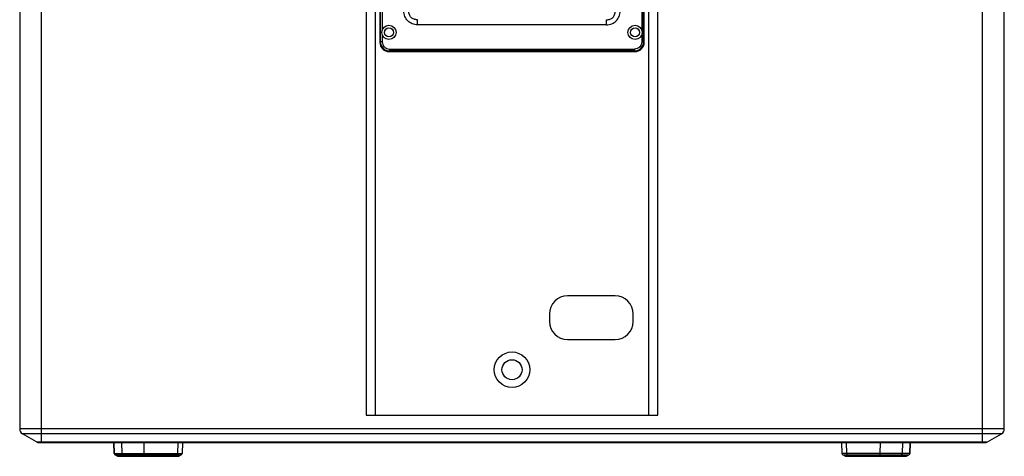
# Model space of a CAD drawing. Units: millimetres. Extents: x 0 to 3780, y 0 to 2673.
# Drawn here: x 2626 to 3166, y 987 to 1227 of the extents above; entities that cross this region are included whole.
import ezdxf

# ---------------------------------------------------------------- set-up
doc = ezdxf.new("R2010")
doc.units = ezdxf.units.MM

msp = doc.modelspace()

# ---------------------------------------------------------------- linework, layer by layer
for p, q in [((2638.38, 994.72), (2638.38, 1704.72)), ((3154.38, 994.72), (3154.38, 1704.72)), ((2626.38, 1697.22), (2626.38, 1002.23)), ((3166.38, 1002.23), (3166.38, 1697.22)), ((2816.38, 1689.72), (2816.38, 1009.72)), ((2821.38, 1689.72), (2821.38, 1009.72)), ((2971.38, 1009.72), (2971.38, 1689.72)), ((2976.38, 1009.72), (2976.38, 1689.72)), ((2823.88, 1605.22), (2823.88, 1214.22)), ((2824.23, 1214.56), (2824.23, 1604.89)), ((2968.52, 1214.56), (2968.52, 1604.89)), ((2968.88, 1214.22), (2968.88, 1605.22)), ((2825.23, 1317.84), (2825.23, 1221.11)), ((2967.52, 1317.84), (2967.52, 1221.11)), ((2844.56, 1223.89), (2844.56, 1226.71)), ((2948.19, 1223.89), (2948.19, 1226.71)), ((2948.19, 1223.89), (2844.56, 1223.89)), ((2825.23, 1218.34), (2825.23, 1214.56)), ((2967.52, 1218.34), (2967.52, 1214.56)), ((2824.23, 1214.56), (2823.88, 1214.2)), ((2825.23, 1214.56), (2824.23, 1214.56)), ((2829.21, 1210.58), (2963.54, 1210.58)), ((2829.21, 1210.58), (2829.21, 1209.58)), ((2963.54, 1210.58), (2963.54, 1209.58)), ((2967.52, 1214.56), (2968.52, 1214.56)), ((2968.52, 1214.56), (2968.88, 1214.2)), ((2829.21, 1209.58), (2828.86, 1209.22)), ((2828.88, 1209.22), (2963.88, 1209.22)), ((2963.54, 1209.58), (2829.21, 1209.58)), ((2963.54, 1209.58), (2963.89, 1209.22)), ((2952.88, 1075.22), (2926.88, 1075.22)), ((2916.88, 1065.22), (2916.88, 1061.22)), ((2962.88, 1061.22), (2962.88, 1065.22)), ((2926.88, 1051.22), (2952.88, 1051.22)), ((2816.38, 1009.72), (2976.38, 1009.72)), ((3166.38, 1002.23), (2626.38, 1002.23)), ((3164.88, 999.63), (2627.88, 999.63)), ((2635.68, 995.13), (2627.88, 999.63)), ((3157.07, 995.13), (3164.88, 999.63)), ((2635.68, 995.13), (3157.07, 995.13)), ((2637.18, 994.72), (3155.57, 994.72)), ((2678.16, 988.82), (2677.95, 994.72)), ((2678.06, 994.72), (2678.27, 988.82)), ((2682.28, 994.72), (2682.48, 988.82)), ((2694.48, 994.72), (2694.55, 988.82)), ((2713.06, 994.72), (2712.85, 988.82)), ((2715.74, 994.72), (2715.53, 988.82)), ((3077.01, 994.72), (3077.22, 988.82)), ((3079.69, 994.72), (3079.9, 988.82)), ((3098.27, 994.72), (3098.2, 988.82)), ((3110.47, 994.72), (3110.27, 988.82)), ((3114.69, 994.72), (3114.48, 988.82)), ((3114.59, 988.82), (3114.8, 994.72)), ((2678.16, 988.82), (2715.53, 988.82)), ((2678.27, 988.82), (2678.3, 988.61)), ((2678.3, 988.61), (2678.37, 988.41)), ((2678.37, 988.41), (2678.49, 988.23)), ((2678.49, 988.23), (2678.64, 988.07)), ((2682.48, 988.82), (2682.51, 988.61)), ((2682.51, 988.61), (2682.58, 988.41)), ((2682.58, 988.41), (2682.7, 988.23)), ((2682.7, 988.23), (2682.85, 988.07)), ((2694.55, 988.82), (2694.56, 988.61)), ((2694.56, 988.61), (2694.59, 988.41)), ((2694.59, 988.41), (2694.63, 988.23)), ((2694.63, 988.23), (2694.68, 988.07)), ((3114.59, 988.82), (3077.22, 988.82)), ((3098.12, 988.23), (3098.07, 988.07)), ((3098.16, 988.41), (3098.12, 988.23)), ((3098.19, 988.61), (3098.16, 988.41)), ((3098.2, 988.82), (3098.19, 988.61)), ((3110.05, 988.23), (3109.9, 988.07)), ((3110.17, 988.41), (3110.05, 988.23)), ((3110.24, 988.61), (3110.17, 988.41)), ((3110.27, 988.82), (3110.24, 988.61)), ((3114.26, 988.23), (3114.11, 988.07)), ((3114.38, 988.41), (3114.26, 988.23)), ((3114.45, 988.61), (3114.38, 988.41)), ((3114.48, 988.82), (3114.45, 988.61)), ((2678.64, 988.07), (2678.82, 987.96)), ((2714.97, 987.96), (2678.72, 987.96)), ((2678.72, 987.96), (2680, 987.33)), ((2680.09, 987.33), (2678.82, 987.96)), ((2713.68, 987.33), (2680, 987.33)), ((2680.23, 987.27), (2680.09, 987.33)), ((2680.37, 987.24), (2680.23, 987.27)), ((2680.52, 987.22), (2680.37, 987.24)), ((2680.45, 987.22), (2713.24, 987.22)), ((2682.85, 988.07), (2683.03, 987.96)), ((2684.3, 987.33), (2683.03, 987.96)), ((2684.44, 987.27), (2684.3, 987.33)), ((2684.58, 987.24), (2684.44, 987.27)), ((2684.73, 987.22), (2684.58, 987.24)), ((2694.68, 988.07), (2694.74, 987.96)), ((2695.18, 987.33), (2694.74, 987.96)), ((2695.23, 987.27), (2695.18, 987.33)), ((2695.28, 987.24), (2695.23, 987.27)), ((2695.33, 987.22), (2695.28, 987.24)), ((2711, 987.33), (2712.29, 987.96)), ((2713.68, 987.33), (2714.97, 987.96)), ((3077.78, 987.96), (3114.03, 987.96)), ((3079.07, 987.33), (3077.78, 987.96)), ((3079.07, 987.33), (3112.75, 987.33)), ((3112.3, 987.22), (3079.51, 987.22)), ((3081.75, 987.33), (3080.46, 987.96)), ((3097.42, 987.22), (3097.47, 987.24)), ((3097.47, 987.24), (3097.52, 987.27)), ((3097.52, 987.27), (3097.57, 987.33)), ((3097.57, 987.33), (3098.01, 987.96)), ((3098.07, 988.07), (3098.01, 987.96)), ((3108.02, 987.22), (3108.17, 987.24)), ((3108.17, 987.24), (3108.31, 987.27)), ((3108.31, 987.27), (3108.45, 987.33)), ((3108.45, 987.33), (3109.72, 987.96)), ((3109.9, 988.07), (3109.72, 987.96)), ((3112.23, 987.22), (3112.38, 987.24)), ((3112.38, 987.24), (3112.52, 987.27)), ((3112.52, 987.27), (3112.66, 987.33)), ((3112.66, 987.33), (3113.93, 987.96)), ((3114.03, 987.96), (3112.75, 987.33)), ((3114.11, 988.07), (3113.93, 987.96))]:
    msp.add_line(p, q)
for centre, radius in [((2828.88, 1219.72), 3.9), ((2828.88, 1219.72), 2.45), ((2963.88, 1219.72), 3.9), ((2963.88, 1219.72), 2.45), ((2896.38, 1034.72), 9.75), ((2896.38, 1034.72), 5.5)]:
    msp.add_circle(centre, radius)
for centre, radius, start, end in [((2828.88, 1214.22), 5, 180, 270), ((2829.22, 1214.57), 4.98, 180.0387, 269.9611), ((2963.53, 1214.57), 4.98, 270.0389, 359.9613), ((2963.88, 1214.22), 5, 270, 0), ((2926.88, 1065.22), 10, 90, 180), ((2952.88, 1065.22), 10, 0, 90), ((2926.88, 1061.22), 10, 180, 270), ((2952.88, 1061.22), 10, 270, 0), ((2629.38, 1002.23), 3, 180, 240), ((3163.38, 1002.23), 3, 300, 0), ((2637.18, 997.72), 3, 240, 270), ((3155.57, 997.72), 3, 270, 300), ((2679.16, 988.86), 1, 182, 243.8433), ((2711.85, 988.86), 1, 296.1567, 358), ((2714.53, 988.86), 1, 296.1567, 358), ((3078.22, 988.86), 1, 182, 243.8433), ((3080.9, 988.86), 1, 182, 243.8433), ((3113.59, 988.86), 1, 296.1567, 358), ((2680.45, 988.22), 1, 243.8433, 270), ((2710.56, 988.22), 1, 270, 296.1567), ((2713.24, 988.22), 1, 270, 296.1567), ((3079.51, 988.22), 1, 243.8433, 270), ((3082.19, 988.22), 1, 243.8433, 270), ((3112.31, 988.22), 1, 270, 296.1567)]:
    msp.add_arc(centre, radius, start, end)
for points, knots in [([(2844.56, 1223.89), (2843.57, 1223.89), (2841.59, 1224.24), (2839.04, 1225.89), (2837.39, 1228.43), (2837.04, 1230.42), (2837.04, 1231.41)], [0, 0, 0, 0, 0.25011, 0.499942, 0.749827, 1, 1, 1, 1]), ([(2844.56, 1226.71), (2843.93, 1226.67), (2842.65, 1226.81), (2840.96, 1227.81), (2839.96, 1229.49), (2839.82, 1230.78), (2839.86, 1231.41)], [0, 0, 0, 0, 0.249375, 0.499929, 0.750553, 1, 1, 1, 1]), ([(2948.19, 1223.89), (2949.18, 1223.89), (2951.17, 1224.24), (2953.71, 1225.89), (2955.36, 1228.43), (2955.71, 1230.42), (2955.71, 1231.41)], [0, 0, 0, 0, 0.25011, 0.499942, 0.749827, 1, 1, 1, 1]), ([(2948.19, 1226.71), (2948.82, 1226.67), (2950.1, 1226.81), (2951.79, 1227.81), (2952.79, 1229.49), (2952.93, 1230.78), (2952.89, 1231.41)], [0, 0, 0, 0, 0.249375, 0.499929, 0.750553, 1, 1, 1, 1]), ([(2825.23, 1214.56), (2825.23, 1214.04), (2825.44, 1213), (2826.32, 1211.67), (2827.65, 1210.78), (2828.7, 1210.58), (2829.21, 1210.58)], [0, 0, 0, 0, 0.250156, 0.500169, 0.750011, 1, 1, 1, 1]), ([(2967.52, 1214.56), (2967.52, 1214.04), (2967.32, 1213), (2966.43, 1211.67), (2965.1, 1210.78), (2964.06, 1210.58), (2963.54, 1210.58)], [0, 0, 0, 0, 0.250156, 0.500169, 0.750011, 1, 1, 1, 1])]:
    msp.add_open_spline(points, degree=3, knots=knots)

doc.saveas('drawing.dxf')
